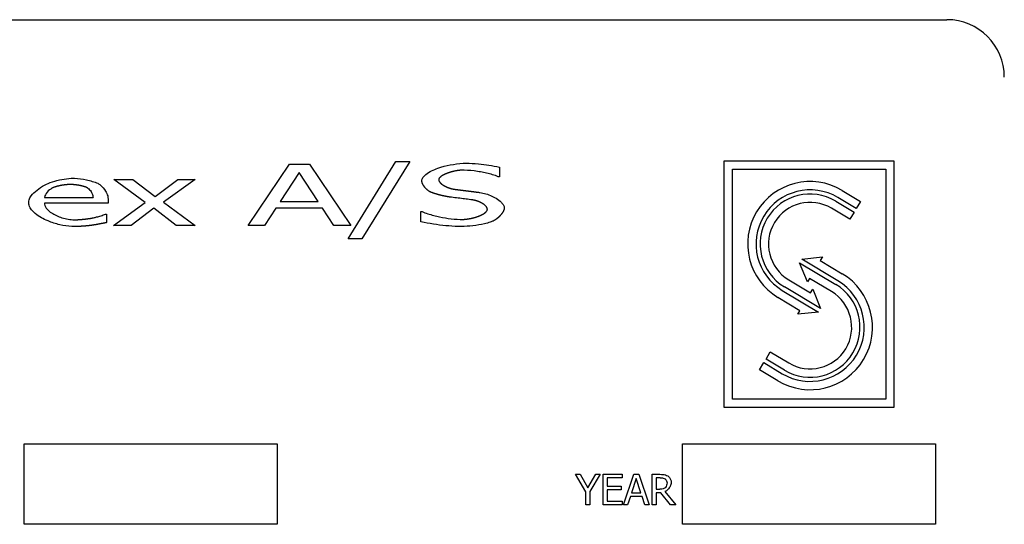
# Model space of a CAD drawing. Units: millimetres. Extents: x -2864 to -2316, y -4996 to -4596.
# Drawn here: x -2808 to -2803, y -4833 to -4831 of the extents above; entities that cross this region are included whole.
import ezdxf

# ---------------------------------------------------------------- set-up
doc = ezdxf.new("R2010")
doc.units = ezdxf.units.MM

msp = doc.modelspace()

# ---------------------------------------------------------------- linework, layer by layer
at = {"color": 7, "linetype": 'Continuous', "lineweight": 25}
for p, q in [((-2809.2663, -4830.88269), (-2803.51954, -4830.88269)), ((-2806.55794, -4831.77705), (-2806.37815, -4831.51038)), ((-2806.37815, -4831.51038), (-2806.29063, -4831.51038)), ((-2806.29063, -4831.51038), (-2806.11083, -4831.77705)), ((-2806.12315, -4831.83496), (-2805.91548, -4831.49849)), ((-2805.85389, -4831.49849), (-2806.06264, -4831.83496)), ((-2805.91548, -4831.49849), (-2805.85389, -4831.49849)), ((-2805.46448, -4831.52292), (-2805.46448, -4831.56527)), ((-2804.48801, -4831.49636), (-2803.7494, -4831.49636)), ((-2804.48801, -4832.5683), (-2804.48801, -4831.49636)), ((-2804.45203, -4832.53233), (-2804.45203, -4831.53233)), ((-2804.45203, -4831.53233), (-2803.78537, -4831.53233)), ((-2803.78537, -4831.53233), (-2803.78537, -4832.53233)), ((-2803.7494, -4831.49636), (-2803.7494, -4832.5683)), ((-2807.00462, -4831.67786), (-2807.14163, -4831.57694)), ((-2807.14163, -4831.57694), (-2807.05886, -4831.57694)), ((-2807.05886, -4831.57694), (-2806.96248, -4831.65171)), ((-2806.96248, -4831.65171), (-2806.86372, -4831.57694)), ((-2806.78744, -4831.57694), (-2806.9251, -4831.67548)), ((-2806.86372, -4831.57694), (-2806.78744, -4831.57694)), ((-2806.33623, -4831.54647), (-2806.41813, -4831.67224)), ((-2806.25368, -4831.67224), (-2806.33623, -4831.54647)), ((-2805.46448, -4831.56527), (-2805.46988, -4831.56527)), ((-2807.4433, -4831.65473), (-2807.23174, -4831.65473)), ((-2807.16627, -4831.66208), (-2807.16627, -4831.68045)), ((-2803.91328, -4831.70375), (-2803.9931, -4831.65585)), ((-2803.97448, -4831.62483), (-2803.89466, -4831.67272)), ((-2807.16627, -4831.68045), (-2807.4433, -4831.68045)), ((-2807.14314, -4831.77705), (-2807.00462, -4831.67786)), ((-2806.96702, -4831.70163), (-2807.06686, -4831.77705)), ((-2806.87021, -4831.77705), (-2806.96702, -4831.70163)), ((-2806.9251, -4831.67548), (-2806.78744, -4831.77705)), ((-2806.43779, -4831.70249), (-2806.4862, -4831.77705)), ((-2806.23401, -4831.70249), (-2806.43779, -4831.70249)), ((-2806.41813, -4831.67224), (-2806.25368, -4831.67224)), ((-2806.18561, -4831.77705), (-2806.23401, -4831.70249)), ((-2803.94121, -4831.7503), (-2804.02103, -4831.7024)), ((-2804.00241, -4831.67137), (-2803.92259, -4831.71927)), ((-2803.89466, -4831.67272), (-2803.91328, -4831.70375)), ((-2807.17772, -4831.72799), (-2807.17383, -4831.72799)), ((-2807.17383, -4831.72799), (-2807.17383, -4831.76473)), ((-2805.80635, -4831.76106), (-2805.80635, -4831.71654)), ((-2805.80635, -4831.71654), (-2805.80138, -4831.71654)), ((-2803.92259, -4831.71927), (-2803.94121, -4831.7503)), ((-2807.06686, -4831.77705), (-2807.14314, -4831.77705)), ((-2806.78744, -4831.77705), (-2806.87021, -4831.77705)), ((-2806.4862, -4831.77705), (-2806.55794, -4831.77705)), ((-2806.11083, -4831.77705), (-2806.18561, -4831.77705)), ((-2806.06264, -4831.83496), (-2806.12315, -4831.83496)), ((-2804.1505, -4831.92328), (-2804.06051, -4831.91397)), ((-2804.06051, -4831.91397), (-2804.06982, -4831.92949)), ((-2804.15981, -4831.9388), (-2804.00241, -4832.03324)), ((-2804.12568, -4832.02258), (-2804.15981, -4831.9388)), ((-2803.9931, -4832.01772), (-2804.1505, -4831.92328)), ((-2804.06982, -4831.92949), (-2803.97448, -4831.98669)), ((-2804.06843, -4832.13817), (-2804.22583, -4832.04373)), ((-2804.20721, -4832.0127), (-2804.11187, -4832.0699)), ((-2804.11637, -4832.00706), (-2804.12568, -4832.02258)), ((-2804.02103, -4832.06427), (-2804.11637, -4832.00706)), ((-2804.15841, -4832.14747), (-2804.25375, -4832.09027)), ((-2804.23513, -4832.05924), (-2804.07774, -4832.15368)), ((-2804.11187, -4832.0699), (-2804.10256, -4832.05439)), ((-2804.10256, -4832.05439), (-2804.06843, -4832.13817)), ((-2804.16772, -4832.16299), (-2804.15841, -4832.14747)), ((-2804.07774, -4832.15368), (-2804.16772, -4832.16299)), ((-2804.30565, -4832.3577), (-2804.28703, -4832.32667)), ((-2804.28703, -4832.32667), (-2804.20721, -4832.37456)), ((-2804.33357, -4832.40424), (-2804.31496, -4832.37321)), ((-2804.31496, -4832.37321), (-2804.23513, -4832.42111)), ((-2804.22583, -4832.40559), (-2804.30565, -4832.3577)), ((-2804.25375, -4832.45214), (-2804.33357, -4832.40424)), ((-2803.78537, -4832.53233), (-2804.45203, -4832.53233)), ((-2803.7494, -4832.5683), (-2804.48801, -4832.5683)), ((-2807.5311, -4832.72588), (-2806.43172, -4832.72588)), ((-2807.5311, -4833.07569), (-2807.5311, -4832.72588)), ((-2806.43172, -4832.72588), (-2806.43172, -4833.07569)), ((-2804.6689, -4832.72588), (-2803.56951, -4832.72588)), ((-2804.6689, -4833.07569), (-2804.6689, -4832.72588)), ((-2803.56951, -4832.72588), (-2803.56951, -4833.07569)), ((-2805.13419, -4832.85818), (-2805.11452, -4832.85818)), ((-2805.08913, -4832.93435), (-2805.13419, -4832.85818)), ((-2805.11452, -4832.85818), (-2805.08016, -4832.91685)), ((-2805.08016, -4832.91685), (-2805.04515, -4832.85818)), ((-2805.02635, -4832.85818), (-2805.07141, -4832.93252)), ((-2805.04515, -4832.85818), (-2805.02635, -4832.85818)), ((-2805.01404, -4832.99151), (-2805.01404, -4832.85818)), ((-2805.01404, -4832.85818), (-2804.93062, -4832.85818)), ((-2804.93062, -4832.85818), (-2804.93062, -4832.87395)), ((-2804.92554, -4832.99151), (-2804.88059, -4832.85818)), ((-2804.88059, -4832.85818), (-2804.85877, -4832.85818)), ((-2804.85877, -4832.85818), (-2804.81382, -4832.99151)), ((-2804.80118, -4832.85818), (-2804.76682, -4832.85818)), ((-2804.80118, -4832.99151), (-2804.80118, -4832.85818)), ((-2804.99631, -4832.87395), (-2804.99631, -4832.91048)), ((-2804.93062, -4832.87395), (-2804.99631, -4832.87395)), ((-2804.87011, -4832.87633), (-2804.89064, -4832.93911)), ((-2804.84947, -4832.93911), (-2804.87011, -4832.87633)), ((-2804.78346, -4832.87352), (-2804.78346, -4832.92366)), ((-2804.76585, -4832.87352), (-2804.78346, -4832.87352)), ((-2805.08913, -4832.99151), (-2805.08913, -4832.93435)), ((-2805.07141, -4832.93252), (-2805.07141, -4832.99151)), ((-2804.99631, -4832.91048), (-2804.93505, -4832.91048)), ((-2804.93505, -4832.92625), (-2804.99631, -4832.92625)), ((-2804.99631, -4832.92625), (-2804.99631, -4832.97574)), ((-2804.93505, -4832.91048), (-2804.93505, -4832.92625)), ((-2804.89064, -4832.93911), (-2804.84947, -4832.93911)), ((-2804.78346, -4832.92366), (-2804.7679, -4832.92366)), ((-2804.78346, -4832.93846), (-2804.78346, -4832.99151)), ((-2804.76314, -4832.93846), (-2804.78346, -4832.93846)), ((-2804.721, -4832.99151), (-2804.76314, -4832.93846)), ((-2804.74542, -4832.93349), (-2804.69799, -4832.99151)), ((-2804.99631, -4832.97574), (-2804.93062, -4832.97574)), ((-2804.93062, -4832.97574), (-2804.93062, -4832.99151)), ((-2804.8955, -4832.95424), (-2804.90761, -4832.99151)), ((-2804.84461, -4832.95424), (-2804.8955, -4832.95424)), ((-2804.83251, -4832.99151), (-2804.84461, -4832.95424)), ((-2805.07141, -4832.99151), (-2805.08913, -4832.99151)), ((-2804.93062, -4832.99151), (-2805.01404, -4832.99151)), ((-2804.90761, -4832.99151), (-2804.92554, -4832.99151)), ((-2804.81382, -4832.99151), (-2804.83251, -4832.99151)), ((-2804.78346, -4832.99151), (-2804.80118, -4832.99151)), ((-2804.69799, -4832.99151), (-2804.721, -4832.99151)), ((-2806.43172, -4833.07569), (-2807.5311, -4833.07569)), ((-2803.56951, -4833.07569), (-2804.6689, -4833.07569))]:
    msp.add_line(p, q, dxfattribs=at)
for centre, radius, start, end in [((-2803.51954, -4831.13255), 0.24986, 0, 90), ((-2804.11412, -4831.85755), 0.2714, 59.03624, 239.03624), ((-2804.11412, -4831.85755), 0.23521, 59.03624, 239.03624), ((-2804.11412, -4831.85755), 0.21712, 59.03624, 239.03624), ((-2804.11412, -4831.85755), 0.18093, 59.03624, 239.03624), ((-2804.11412, -4832.21941), 0.2714, 239.03624, 59.03624), ((-2804.11412, -4832.21941), 0.23521, 239.03624, 59.03624), ((-2804.11412, -4832.21941), 0.21712, 239.03624, 59.03624), ((-2804.11412, -4832.21941), 0.18093, 239.03624, 59.03624)]:
    msp.add_arc(centre, radius, start, end, dxfattribs=at)
for points, knots in [([(-2805.80246, -4831.58191), (-2805.80225, -4831.58002), (-2805.80171, -4831.57517), (-2805.79596, -4831.56558), (-2805.77478, -4831.54597), (-2805.717, -4831.51755), (-2805.66021, -4831.51034), (-2805.6231, -4831.50563)], [0, 0, 0, 0, 0.0277555, 0.0715089, 0.1603664, 0.4513966, 1, 1, 1, 1]), ([(-2805.6231, -4831.50563), (-2805.61865, -4831.50568), (-2805.59642, -4831.50595), (-2805.55879, -4831.50898), (-2805.51022, -4831.51409), (-2805.47974, -4831.51997), (-2805.46448, -4831.52292)], [0, 0, 0, 0, 0.0834669, 0.4174926, 0.7082867, 1, 1, 1, 1]), ([(-2807.51181, -4831.67807), (-2807.51135, -4831.6739), (-2807.51018, -4831.6633), (-2807.4983, -4831.64316), (-2807.46625, -4831.61319), (-2807.40737, -4831.58153), (-2807.35447, -4831.57484), (-2807.32661, -4831.57132)], [0, 0, 0, 0, 0.0550531, 0.1396503, 0.3003975, 0.6316701, 1, 1, 1, 1]), ([(-2807.32661, -4831.57132), (-2807.32217, -4831.57143), (-2807.29991, -4831.57195), (-2807.26032, -4831.57678), (-2807.22698, -4831.58804), (-2807.21056, -4831.59358)], [0, 0, 0, 0, 0.11236564, 0.56289968, 1, 1, 1, 1]), ([(-2805.61856, -4831.53631), (-2805.61967, -4831.53632), (-2805.62189, -4831.53633), (-2805.62467, -4831.53643), (-2805.62745, -4831.53654), (-2805.62966, -4831.53668), (-2805.63188, -4831.53684), (-2805.6341, -4831.53701), (-2805.63631, -4831.53723), (-2805.63907, -4831.53752), (-2805.64128, -4831.53777), (-2805.64403, -4831.53814), (-2805.64623, -4831.53844), (-2805.64898, -4831.53887), (-2805.65117, -4831.53924), (-2805.65336, -4831.53961), (-2805.65555, -4831.54002), (-2805.65773, -4831.54044), (-2805.66045, -4831.54101), (-2805.66262, -4831.54148), (-2805.66533, -4831.54209), (-2805.66749, -4831.54262), (-2805.66964, -4831.54315), (-2805.67179, -4831.54372), (-2805.67394, -4831.5443), (-2805.67661, -4831.54505), (-2805.67874, -4831.54568), (-2805.68087, -4831.54633), (-2805.68299, -4831.54701), (-2805.6851, -4831.5477), (-2805.6872, -4831.54843), (-2805.6893, -4831.54916), (-2805.69138, -4831.54993), (-2805.69346, -4831.55072), (-2805.69501, -4831.55134), (-2805.69706, -4831.55217), (-2805.69911, -4831.55304), (-2805.70114, -4831.55394), (-2805.70266, -4831.55464), (-2805.70416, -4831.55535), (-2805.70566, -4831.55608), (-2805.70764, -4831.55709), (-2805.7096, -4831.55813), (-2805.71154, -4831.55923), (-2805.71297, -4831.56008), (-2805.71439, -4831.56095), (-2805.71579, -4831.56186), (-2805.71694, -4831.56264), (-2805.71807, -4831.56345), (-2805.71919, -4831.56427), (-2805.72049, -4831.56531), (-2805.72155, -4831.56621), (-2805.72258, -4831.56714), (-2805.72338, -4831.56792), (-2805.72434, -4831.56892), (-2805.72507, -4831.56976), (-2805.72593, -4831.57085), (-2805.72673, -4831.57199), (-2805.72743, -4831.5732), (-2805.7279, -4831.57421), (-2805.7282, -4831.57498), (-2805.72845, -4831.57578), (-2805.7287, -4831.57686), (-2805.72874, -4831.57769), (-2805.72877, -4831.57824)], [0, 0, 0, 0, 0.0270346, 0.0540644, 0.0675773, 0.09461, 0.1081289, 0.121639, 0.1486793, 0.1621898, 0.1892146, 0.202735, 0.2297583, 0.243272, 0.2702974, 0.2838211, 0.2973357, 0.3243558, 0.3378787, 0.3648991, 0.3784137, 0.4054534, 0.4189571, 0.4324771, 0.4594973, 0.4730227, 0.5000546, 0.5135537, 0.527076, 0.5541077, 0.5676242, 0.5811315, 0.608171, 0.6216795, 0.6351897, 0.6487029, 0.675744, 0.6892455, 0.7027692, 0.716288, 0.7298047, 0.7433065, 0.7703348, 0.7838549, 0.7973602, 0.8108886, 0.8244016, 0.8379095, 0.8446778, 0.8581847, 0.8717033, 0.8852107, 0.8919741, 0.9055086, 0.9122539, 0.9257724, 0.9325406, 0.9460646, 0.9596006, 0.9663473, 0.9731206, 0.9798673, 0.9866367, 1, 1, 1, 1]), ([(-2805.46988, -4831.56527), (-2805.47403, -4831.56363), (-2805.49475, -4831.55542), (-2805.52536, -4831.54876), (-2805.57069, -4831.53976), (-2805.59907, -4831.53772), (-2805.61856, -4831.53631)], [0, 0, 0, 0, 0.0878785, 0.4395813, 0.6150409, 1, 1, 1, 1]), ([(-2807.41046, -4831.61476), (-2807.41419, -4831.61722), (-2807.42543, -4831.62462), (-2807.43767, -4831.63835), (-2807.44196, -4831.65082), (-2807.4433, -4831.65473)], [0, 0, 0, 0, 0.2541744, 0.7655956, 1, 1, 1, 1]), ([(-2807.3305, -4831.59898), (-2807.33106, -4831.59898), (-2807.33217, -4831.59899), (-2807.33383, -4831.59902), (-2807.33522, -4831.59905), (-2807.33661, -4831.59911), (-2807.33772, -4831.59915), (-2807.33911, -4831.59923), (-2807.34049, -4831.59931), (-2807.34188, -4831.5994), (-2807.34326, -4831.5995), (-2807.34465, -4831.59961), (-2807.34603, -4831.59973), (-2807.34742, -4831.59985), (-2807.3488, -4831.59999), (-2807.35018, -4831.60014), (-2807.35156, -4831.60029), (-2807.35294, -4831.60045), (-2807.35459, -4831.60065), (-2807.35597, -4831.60083), (-2807.35735, -4831.60102), (-2807.35872, -4831.6012), (-2807.36037, -4831.60144), (-2807.36175, -4831.60165), (-2807.36312, -4831.60186), (-2807.36449, -4831.60209), (-2807.36586, -4831.60232), (-2807.36723, -4831.60255), (-2807.3686, -4831.60279), (-2807.37024, -4831.60309), (-2807.3716, -4831.60334), (-2807.37296, -4831.60361), (-2807.37433, -4831.60388), (-2807.37569, -4831.60416), (-2807.37705, -4831.60444), (-2807.37841, -4831.60473), (-2807.37976, -4831.60502), (-2807.38112, -4831.60534), (-2807.3822, -4831.60558), (-2807.38355, -4831.6059), (-2807.3849, -4831.60623), (-2807.38625, -4831.60656), (-2807.3876, -4831.6069), (-2807.38867, -4831.60718), (-2807.39001, -4831.60754), (-2807.39109, -4831.60783), (-2807.39242, -4831.60821), (-2807.39349, -4831.60851), (-2807.39536, -4831.60906), (-2807.39885, -4831.61014), (-2807.40232, -4831.61134), (-2807.40498, -4831.61235), (-2807.40577, -4831.61267), (-2807.40656, -4831.61299), (-2807.40761, -4831.61343), (-2807.40865, -4831.61389), (-2807.40969, -4831.61438), (-2807.4102, -4831.61463), (-2807.41046, -4831.61476)], [0, 0, 0, 0, 0.0203071, 0.0406662, 0.06098, 0.0711651, 0.0914907, 0.101634, 0.1219741, 0.1422779, 0.1524332, 0.172803, 0.1931364, 0.2032591, 0.2236148, 0.2439369, 0.2540791, 0.2744225, 0.2947349, 0.3150656, 0.3252373, 0.3455871, 0.3659093, 0.3862048, 0.3964042, 0.4167298, 0.4370233, 0.447198, 0.4675243, 0.4878678, 0.5081901, 0.5183604, 0.5386627, 0.5589937, 0.5691927, 0.5895058, 0.6098496, 0.6199955, 0.6403345, 0.6504914, 0.6708276, 0.6911512, 0.7013073, 0.7216437, 0.7318242, 0.752117, 0.7622892, 0.7826003, 0.7927993, 0.8334237, 0.9164976, 0.9269294, 0.9373692, 0.9477821, 0.9581872, 0.9790813, 0.989531, 1, 1, 1, 1]), ([(-2807.25465, -4831.61454), (-2807.25512, -4831.61425), (-2807.25607, -4831.61367), (-2807.25731, -4831.61304), (-2807.25831, -4831.61255), (-2807.25907, -4831.6122), (-2807.25983, -4831.61186), (-2807.26059, -4831.61154), (-2807.26136, -4831.61121), (-2807.26239, -4831.6108), (-2807.26421, -4831.6101), (-2807.26631, -4831.60937), (-2807.26816, -4831.60877), (-2807.26948, -4831.60834), (-2807.27054, -4831.60802), (-2807.27161, -4831.6077), (-2807.27267, -4831.60739), (-2807.27374, -4831.60709), (-2807.27508, -4831.60672), (-2807.27615, -4831.60643), (-2807.2775, -4831.60609), (-2807.27858, -4831.60581), (-2807.27993, -4831.60548), (-2807.28128, -4831.60516), (-2807.28263, -4831.60484), (-2807.28398, -4831.60454), (-2807.28507, -4831.6043), (-2807.28643, -4831.60401), (-2807.28779, -4831.60372), (-2807.28915, -4831.60345), (-2807.29051, -4831.60318), (-2807.29188, -4831.60292), (-2807.29324, -4831.60267), (-2807.29461, -4831.60243), (-2807.29598, -4831.60219), (-2807.29735, -4831.60197), (-2807.29872, -4831.60174), (-2807.30009, -4831.60152), (-2807.30146, -4831.60132), (-2807.30284, -4831.60112), (-2807.30422, -4831.60093), (-2807.30559, -4831.60075), (-2807.30697, -4831.60057), (-2807.30835, -4831.6004), (-2807.30973, -4831.60025), (-2807.31111, -4831.60009), (-2807.31249, -4831.59995), (-2807.31387, -4831.59982), (-2807.31526, -4831.59969), (-2807.31664, -4831.59958), (-2807.31802, -4831.59946), (-2807.31941, -4831.59938), (-2807.3208, -4831.59928), (-2807.32218, -4831.59921), (-2807.32357, -4831.59914), (-2807.32468, -4831.5991), (-2807.32607, -4831.59905), (-2807.32741, -4831.59901), (-2807.32898, -4831.59899), (-2807.32999, -4831.59899), (-2807.3305, -4831.59898)], [0, 0, 0, 0, 0.0214104, 0.042726, 0.0534282, 0.064089, 0.0748003, 0.0854299, 0.0961335, 0.1068265, 0.1281484, 0.170901, 0.1922182, 0.2029096, 0.2242649, 0.2349448, 0.245596, 0.2669822, 0.2776412, 0.298995, 0.3096642, 0.3310394, 0.3417332, 0.3630473, 0.3844254, 0.3951222, 0.4164442, 0.4271192, 0.4484979, 0.4698359, 0.4805298, 0.5018789, 0.5232593, 0.5339154, 0.5552599, 0.5766206, 0.587301, 0.6086375, 0.6300012, 0.6407008, 0.6620354, 0.6833998, 0.6940723, 0.715411, 0.7367822, 0.7474874, 0.768831, 0.7901595, 0.8008444, 0.8222008, 0.8435489, 0.8542138, 0.8755909, 0.8969558, 0.907609, 0.9289594, 0.9396572, 0.9609974, 0.9804998, 1, 1, 1, 1]), ([(-2807.25465, -4831.61454), (-2807.25197, -4831.61673), (-2807.24396, -4831.62329), (-2807.23542, -4831.63728), (-2807.23287, -4831.64939), (-2807.23174, -4831.65473)], [0, 0, 0, 0, 0.2184674, 0.6549039, 1, 1, 1, 1]), ([(-2807.21056, -4831.59358), (-2807.20679, -4831.59602), (-2807.19337, -4831.6047), (-2807.17875, -4831.62395), (-2807.16801, -4831.64542), (-2807.16673, -4831.6576), (-2807.16627, -4831.66208)], [0, 0, 0, 0, 0.1591666, 0.566861, 0.8405456, 1, 1, 1, 1]), ([(-2805.76767, -4831.6301), (-2805.76816, -4831.62983), (-2805.76889, -4831.62944), (-2805.76984, -4831.62887), (-2805.77055, -4831.62843), (-2805.77125, -4831.62798), (-2805.77195, -4831.62752), (-2805.77264, -4831.62705), (-2805.77355, -4831.62642), (-2805.77445, -4831.62576), (-2805.77533, -4831.62508), (-2805.77598, -4831.62457), (-2805.77663, -4831.62405), (-2805.77749, -4831.62334), (-2805.77834, -4831.62262), (-2805.77917, -4831.62188), (-2805.78041, -4831.62077), (-2805.78222, -4831.61905), (-2805.78417, -4831.61706), (-2805.78548, -4831.61563), (-2805.78641, -4831.61459), (-2805.78714, -4831.61376), (-2805.78786, -4831.61291), (-2805.78839, -4831.61226), (-2805.78909, -4831.61141), (-2805.78978, -4831.61053), (-2805.79046, -4831.60965), (-2805.79112, -4831.60876), (-2805.79195, -4831.60765), (-2805.79274, -4831.60651), (-2805.79337, -4831.60559), (-2805.79398, -4831.60466), (-2805.79458, -4831.60373), (-2805.79517, -4831.60278), (-2805.7956, -4831.60207), (-2805.79602, -4831.60135), (-2805.79658, -4831.60039), (-2805.79711, -4831.59941), (-2805.79762, -4831.59843), (-2805.798, -4831.59769), (-2805.79837, -4831.59694), (-2805.79873, -4831.59618), (-2805.79908, -4831.59543), (-2805.79952, -4831.59441), (-2805.79994, -4831.59338), (-2805.80034, -4831.59234), (-2805.80062, -4831.59156), (-2805.80088, -4831.59077), (-2805.80113, -4831.58997), (-2805.80137, -4831.58917), (-2805.80158, -4831.58837), (-2805.80178, -4831.58756), (-2805.80201, -4831.58647), (-2805.80224, -4831.58512), (-2805.80242, -4831.58351), (-2805.80245, -4831.58244), (-2805.80246, -4831.58191)], [0, 0, 0, 0, 0.0270852, 0.0406347, 0.0541739, 0.067734, 0.0812559, 0.0948413, 0.1083574, 0.135454, 0.1489761, 0.1625403, 0.1760689, 0.1896036, 0.2166985, 0.2302389, 0.243774, 0.2979467, 0.3521497, 0.3792502, 0.3927853, 0.4198566, 0.4333746, 0.4469503, 0.4604646, 0.4875623, 0.5010981, 0.5146585, 0.54171, 0.568832, 0.5823544, 0.5959119, 0.622995, 0.6365237, 0.6500952, 0.6636397, 0.6771915, 0.7042425, 0.7177883, 0.7313323, 0.744862, 0.7584377, 0.7719317, 0.7855235, 0.8126, 0.8261398, 0.8396508, 0.8532097, 0.8667499, 0.8803297, 0.8938315, 0.9073867, 0.9209257, 0.9480438, 0.9739577, 1, 1, 1, 1]), ([(-2805.72877, -4831.57824), (-2805.72875, -4831.57879), (-2805.72872, -4831.57963), (-2805.72853, -4831.58073), (-2805.72834, -4831.58154), (-2805.72811, -4831.58234), (-2805.72774, -4831.58339), (-2805.7273, -4831.58441), (-2805.7268, -4831.5854), (-2805.72639, -4831.58613), (-2805.72596, -4831.58685), (-2805.72505, -4831.58825), (-2805.72387, -4831.5898), (-2805.7224, -4831.59147), (-2805.72144, -4831.59247), (-2805.72045, -4831.59345), (-2805.71965, -4831.59421), (-2805.71882, -4831.59496), (-2805.71798, -4831.59568), (-2805.71713, -4831.5964), (-2805.71604, -4831.59726), (-2805.71494, -4831.59811), (-2805.71382, -4831.59893), (-2805.71269, -4831.59973), (-2805.71177, -4831.60036), (-2805.71061, -4831.60113), (-2805.70944, -4831.60188), (-2805.70826, -4831.60261), (-2805.70707, -4831.60332), (-2805.70587, -4831.60403), (-2805.70441, -4831.60484), (-2805.70295, -4831.60564), (-2805.70172, -4831.60628), (-2805.70048, -4831.60691), (-2805.69924, -4831.60752), (-2805.69773, -4831.60824), (-2805.69622, -4831.60894), (-2805.6947, -4831.60961), (-2805.69342, -4831.61017), (-2805.69214, -4831.6107), (-2805.69085, -4831.61123), (-2805.6893, -4831.61184), (-2805.68775, -4831.61243), (-2805.68618, -4831.613), (-2805.68461, -4831.61356), (-2805.68303, -4831.61409), (-2805.68144, -4831.61461), (-2805.67986, -4831.61511), (-2805.67826, -4831.61559), (-2805.67666, -4831.61605), (-2805.67505, -4831.61649), (-2805.67343, -4831.61691), (-2805.67182, -4831.61731), (-2805.6702, -4831.61769), (-2805.66884, -4831.61799), (-2805.66748, -4831.61828), (-2805.66612, -4831.61855), (-2805.66448, -4831.61886), (-2805.66284, -4831.61915), (-2805.661, -4831.61944), (-2805.65971, -4831.61962), (-2805.65897, -4831.61973)], [0, 0, 0, 0, 0.0194973, 0.0292399, 0.0390041, 0.0487228, 0.0584572, 0.0779552, 0.0876824, 0.0974494, 0.107167, 0.1169022, 0.1559324, 0.1753912, 0.1948627, 0.2046127, 0.2240876, 0.2338361, 0.2435448, 0.2630239, 0.2727685, 0.2922319, 0.3117132, 0.3214385, 0.3409087, 0.350656, 0.3701207, 0.3896134, 0.399335, 0.418831, 0.4382863, 0.4577718, 0.4772495, 0.4869665, 0.5064416, 0.5259195, 0.5454037, 0.5648575, 0.584322, 0.5940607, 0.6135491, 0.6330155, 0.6524847, 0.6719598, 0.6914375, 0.710912, 0.7303722, 0.7498641, 0.7693187, 0.7888101, 0.8082835, 0.8277299, 0.8472208, 0.8666797, 0.8861547, 0.8959018, 0.9153679, 0.934835, 0.9543208, 0.9737837, 1, 1, 1, 1]), ([(-2805.65897, -4831.61973), (-2805.65842, -4831.6198), (-2805.65732, -4831.61994), (-2805.65594, -4831.62013), (-2805.65456, -4831.62031), (-2805.65346, -4831.62045), (-2805.65209, -4831.62063), (-2805.65071, -4831.6208), (-2805.64905, -4831.62101), (-2805.6474, -4831.62122), (-2805.64575, -4831.62143), (-2805.64409, -4831.62165), (-2805.64244, -4831.62185), (-2805.64079, -4831.62206), (-2805.63913, -4831.62227), (-2805.63748, -4831.62248), (-2805.63583, -4831.62268), (-2805.63417, -4831.62289), (-2805.63252, -4831.6231), (-2805.63086, -4831.6233), (-2805.62921, -4831.62351), (-2805.62701, -4831.62378), (-2805.6248, -4831.62406), (-2805.6226, -4831.62434), (-2805.62094, -4831.62454), (-2805.61929, -4831.62475), (-2805.61708, -4831.62502), (-2805.61488, -4831.6253), (-2805.61267, -4831.62557), (-2805.61102, -4831.62578), (-2805.60881, -4831.62605), (-2805.60661, -4831.62633), (-2805.6044, -4831.6266), (-2805.60275, -4831.62681), (-2805.60054, -4831.62709), (-2805.59834, -4831.62737), (-2805.59613, -4831.62764), (-2805.59448, -4831.62785), (-2805.59283, -4831.62806), (-2805.59062, -4831.62834), (-2805.58842, -4831.62862), (-2805.58621, -4831.6289), (-2805.58456, -4831.62911), (-2805.58291, -4831.62932), (-2805.58125, -4831.62953), (-2805.57905, -4831.62981), (-2805.57684, -4831.63009), (-2805.57464, -4831.63038), (-2805.57299, -4831.63059), (-2805.57134, -4831.6308), (-2805.56968, -4831.63102), (-2805.56803, -4831.63124), (-2805.56638, -4831.63146), (-2805.56473, -4831.63167), (-2805.56307, -4831.6319), (-2805.56142, -4831.63211), (-2805.55812, -4831.63257), (-2805.55418, -4831.6331), (-2805.55081, -4831.6336), (-2805.54962, -4831.63377)], [0, 0, 0, 0, 0.0151245, 0.0302489, 0.0377909, 0.0529107, 0.0604706, 0.0755858, 0.090701, 0.105834, 0.1209492, 0.1360644, 0.1511751, 0.1663081, 0.1814188, 0.1965295, 0.211658, 0.2267687, 0.2418794, 0.2570079, 0.2721186, 0.2872472, 0.3174685, 0.332597, 0.3477077, 0.3628363, 0.3779469, 0.4081862, 0.4232924, 0.438421, 0.4535316, 0.4837709, 0.4988815, 0.5140101, 0.5291253, 0.5593645, 0.5744752, 0.5895903, 0.604701, 0.6198341, 0.6500599, 0.6651751, 0.6803082, 0.6954233, 0.7105385, 0.7256537, 0.7558886, 0.7710084, 0.7861236, 0.8012434, 0.81635, 0.8314698, 0.8465942, 0.8617008, 0.8768301, 0.8919367, 0.9070707, 0.9675276, 1, 1, 1, 1]), ([(-2805.67972, -4831.65366), (-2805.68027, -4831.65358), (-2805.68137, -4831.65343), (-2805.68302, -4831.65319), (-2805.68467, -4831.65294), (-2805.68604, -4831.65273), (-2805.68741, -4831.6525), (-2805.68878, -4831.65228), (-2805.69042, -4831.652), (-2805.69179, -4831.65176), (-2805.69316, -4831.65151), (-2805.69452, -4831.65126), (-2805.69616, -4831.65096), (-2805.6978, -4831.65064), (-2805.69943, -4831.65032), (-2805.7008, -4831.65005), (-2805.70216, -4831.64977), (-2805.70352, -4831.6495), (-2805.70515, -4831.64916), (-2805.70678, -4831.64881), (-2805.70841, -4831.64845), (-2805.71004, -4831.6481), (-2805.71166, -4831.64773), (-2805.71329, -4831.64736), (-2805.71491, -4831.64698), (-2805.71653, -4831.6466), (-2805.71815, -4831.64622), (-2805.71977, -4831.64582), (-2805.72112, -4831.64549), (-2805.72247, -4831.64515), (-2805.72382, -4831.64482), (-2805.72543, -4831.6444), (-2805.72705, -4831.64399), (-2805.72866, -4831.64356), (-2805.73027, -4831.64313), (-2805.73188, -4831.64269), (-2805.73348, -4831.64225), (-2805.73509, -4831.6418), (-2805.73642, -4831.64142), (-2805.73776, -4831.64104), (-2805.73909, -4831.64065), (-2805.74069, -4831.64018), (-2805.74229, -4831.63969), (-2805.74361, -4831.63929), (-2805.74494, -4831.63887), (-2805.74626, -4831.63846), (-2805.74758, -4831.63803), (-2805.74891, -4831.6376), (-2805.75022, -4831.63715), (-2805.75154, -4831.63671), (-2805.75285, -4831.63625), (-2805.7539, -4831.63588), (-2805.7552, -4831.63541), (-2805.75625, -4831.63503), (-2805.75755, -4831.63454), (-2805.75858, -4831.63414), (-2805.76039, -4831.63342), (-2805.76219, -4831.63268), (-2805.76422, -4831.63178), (-2805.76548, -4831.6312), (-2805.76663, -4831.63064), (-2805.76727, -4831.63031), (-2805.76767, -4831.6301)], [0, 0, 0, 0, 0.0182516, 0.0365155, 0.0547489, 0.0730022, 0.0821284, 0.1003808, 0.118612, 0.136872, 0.1459989, 0.1642467, 0.1824812, 0.2007318, 0.2189693, 0.2372236, 0.2463487, 0.2645989, 0.2828455, 0.3010888, 0.3193413, 0.3375818, 0.3558412, 0.3740889, 0.392335, 0.410591, 0.4288146, 0.4470798, 0.465313, 0.47444, 0.4926942, 0.5109486, 0.5291928, 0.5474379, 0.5656732, 0.5839311, 0.6021794, 0.6204091, 0.6386624, 0.6477846, 0.6660533, 0.6842925, 0.7025358, 0.7207835, 0.729906, 0.748151, 0.7663942, 0.7755225, 0.7937787, 0.8120215, 0.8211436, 0.839396, 0.8485266, 0.8667711, 0.8758856, 0.8941408, 0.9032618, 0.9397559, 0.9580058, 0.9762432, 0.9853685, 1, 1, 1, 1]), ([(-2805.58334, -4831.66576), (-2805.58774, -4831.66516), (-2805.60095, -4831.66335), (-2805.62363, -4831.66054), (-2805.65136, -4831.65716), (-2805.67027, -4831.65483), (-2805.67972, -4831.65366)], [0, 0, 0, 0, 0.1372537, 0.4117886, 0.7059098, 1, 1, 1, 1]), ([(-2805.54962, -4831.63377), (-2805.54524, -4831.63455), (-2805.52319, -4831.63845), (-2805.49257, -4831.65011), (-2805.46495, -4831.6681), (-2805.45127, -4831.68195), (-2805.44466, -4831.69212), (-2805.44395, -4831.69897), (-2805.44374, -4831.70098)], [0, 0, 0, 0, 0.1012434, 0.5097705, 0.7353106, 0.8442296, 0.9542497, 1, 1, 1, 1]), ([(-2807.31062, -4831.78158), (-2807.31507, -4831.78151), (-2807.33736, -4831.78115), (-2807.36841, -4831.77639), (-2807.40283, -4831.76698), (-2807.43943, -4831.7535), (-2807.4734, -4831.73532), (-2807.49953, -4831.71002), (-2807.51024, -4831.69339), (-2807.51141, -4831.68191), (-2807.51181, -4831.67807)], [0, 0, 0, 0, 0.0553348, 0.2775525, 0.3882971, 0.499041, 0.7635378, 0.8574722, 0.9523423, 1, 1, 1, 1]), ([(-2807.4433, -4831.68045), (-2807.44296, -4831.68357), (-2807.44211, -4831.69121), (-2807.43371, -4831.70507), (-2807.41192, -4831.72484), (-2807.37254, -4831.74363), (-2807.33522, -4831.75177), (-2807.31408, -4831.75215), (-2807.31127, -4831.7522)], [0, 0, 0, 0, 0.058203, 0.142709, 0.2949522, 0.6043047, 0.9473728, 1, 1, 1, 1]), ([(-2805.51743, -4831.7066), (-2805.51745, -4831.70604), (-2805.51749, -4831.70493), (-2805.51777, -4831.70356), (-2805.51807, -4831.70249), (-2805.51834, -4831.7017), (-2805.51864, -4831.70092), (-2805.51898, -4831.70016), (-2805.51935, -4831.69941), (-2805.51974, -4831.69868), (-2805.5203, -4831.69772), (-2805.52091, -4831.69678), (-2805.52155, -4831.69588), (-2805.52205, -4831.69521), (-2805.52309, -4831.69391), (-2805.52549, -4831.6912), (-2805.5284, -4831.68859), (-2805.5308, -4831.68669), (-2805.53191, -4831.68585), (-2805.5328, -4831.68519), (-2805.53393, -4831.68439), (-2805.53485, -4831.68376), (-2805.53601, -4831.68299), (-2805.53718, -4831.68224), (-2805.53836, -4831.68151), (-2805.53955, -4831.6808), (-2805.54075, -4831.6801), (-2805.54197, -4831.67943), (-2805.54319, -4831.67876), (-2805.54442, -4831.67812), (-2805.54566, -4831.67749), (-2805.5469, -4831.67687), (-2805.54815, -4831.67627), (-2805.54967, -4831.67558), (-2805.55119, -4831.6749), (-2805.55247, -4831.67436), (-2805.55375, -4831.67382), (-2805.55504, -4831.67331), (-2805.55659, -4831.6727), (-2805.55816, -4831.67212), (-2805.55973, -4831.67156), (-2805.5613, -4831.67102), (-2805.56289, -4831.6705), (-2805.56421, -4831.67008), (-2805.56554, -4831.66969), (-2805.56688, -4831.66929), (-2805.56848, -4831.66884), (-2805.57009, -4831.66842), (-2805.57171, -4831.66801), (-2805.57333, -4831.66763), (-2805.57496, -4831.66727), (-2805.57659, -4831.66693), (-2805.57822, -4831.6666), (-2805.57989, -4831.6663), (-2805.5816, -4831.66602), (-2805.58276, -4831.66584), (-2805.58334, -4831.66576)], [0, 0, 0, 0, 0.0203806, 0.0407927, 0.0509792, 0.0611162, 0.0713276, 0.0815084, 0.0916665, 0.1018613, 0.1120291, 0.1323833, 0.1425781, 0.15277, 0.1629268, 0.2036867, 0.2852745, 0.3056561, 0.3158386, 0.3361847, 0.3463514, 0.3667054, 0.3768749, 0.3972436, 0.4176162, 0.427804, 0.4481361, 0.4684932, 0.4786782, 0.4990196, 0.5194006, 0.5295801, 0.5499203, 0.5702686, 0.5906277, 0.6110012, 0.6211819, 0.6415227, 0.6618826, 0.6822297, 0.7025849, 0.7229517, 0.7433103, 0.7636638, 0.7738443, 0.7942009, 0.8145608, 0.8349145, 0.8552783, 0.8756316, 0.8959906, 0.9163459, 0.9367004, 0.9570724, 0.9785193, 1, 1, 1, 1]), ([(-2805.44374, -4831.70098), (-2805.44375, -4831.70154), (-2805.44378, -4831.70237), (-2805.44392, -4831.70348), (-2805.44406, -4831.7043), (-2805.44422, -4831.70512), (-2805.44442, -4831.70593), (-2805.44471, -4831.707), (-2805.44505, -4831.70806), (-2805.44542, -4831.70911), (-2805.44571, -4831.70988), (-2805.44634, -4831.71143), (-2805.44715, -4831.7132), (-2805.44817, -4831.71518), (-2805.44883, -4831.71639), (-2805.44952, -4831.7176), (-2805.45009, -4831.71856), (-2805.45083, -4831.71974), (-2805.45142, -4831.72068), (-2805.45219, -4831.72183), (-2805.45281, -4831.72275), (-2805.45361, -4831.72389), (-2805.45426, -4831.72479), (-2805.45509, -4831.72591), (-2805.45576, -4831.72679), (-2805.45661, -4831.72789), (-2805.4573, -4831.72876), (-2805.45817, -4831.72984), (-2805.45907, -4831.7309), (-2805.45997, -4831.73196), (-2805.46088, -4831.73301), (-2805.46181, -4831.73404), (-2805.46275, -4831.73507), (-2805.4637, -4831.73608), (-2805.46447, -4831.73688), (-2805.46544, -4831.73787), (-2805.46642, -4831.73886), (-2805.46741, -4831.73983), (-2805.46841, -4831.74079), (-2805.46942, -4831.74174), (-2805.47045, -4831.74267), (-2805.47149, -4831.7436), (-2805.47254, -4831.74451), (-2805.47359, -4831.74541), (-2805.47466, -4831.7463), (-2805.47552, -4831.747), (-2805.47661, -4831.74786), (-2805.47771, -4831.74871), (-2805.47882, -4831.74955), (-2805.47995, -4831.75036), (-2805.48085, -4831.75101), (-2805.482, -4831.75179), (-2805.48315, -4831.75256), (-2805.48432, -4831.75331), (-2805.48551, -4831.75404), (-2805.48646, -4831.75461), (-2805.48766, -4831.7553), (-2805.48864, -4831.75584), (-2805.48962, -4831.75636), (-2805.4907, -4831.75691), (-2805.49155, -4831.75732), (-2805.49214, -4831.7576)], [0, 0, 0, 0, 0.0217089, 0.0325282, 0.0433555, 0.0542067, 0.0650354, 0.0758342, 0.0974876, 0.1083271, 0.1191495, 0.1299513, 0.1732825, 0.1949235, 0.2165784, 0.2273977, 0.2490713, 0.2598849, 0.2815484, 0.2923708, 0.3139878, 0.3248273, 0.3464994, 0.3573074, 0.3789339, 0.3897848, 0.4114199, 0.4222457, 0.4438852, 0.4655563, 0.4763839, 0.4980427, 0.5196869, 0.5305137, 0.5521614, 0.5629834, 0.5846259, 0.6062698, 0.6170937, 0.6387473, 0.6603774, 0.6712154, 0.6928706, 0.7145278, 0.7253592, 0.7469907, 0.7578124, 0.7794825, 0.8011294, 0.8119387, 0.8335928, 0.8444013, 0.8660387, 0.8877222, 0.8985441, 0.9201866, 0.9310059, 0.9526529, 0.9634813, 0.9743072, 1, 1, 1, 1]), ([(-2807.31127, -4831.7522), (-2807.31071, -4831.75219), (-2807.30988, -4831.75219), (-2807.30849, -4831.75217), (-2807.30738, -4831.75215), (-2807.30599, -4831.75212), (-2807.30488, -4831.75208), (-2807.30349, -4831.75204), (-2807.30238, -4831.75199), (-2807.30099, -4831.75193), (-2807.29988, -4831.75188), (-2807.2985, -4831.7518), (-2807.29739, -4831.75174), (-2807.296, -4831.75166), (-2807.29462, -4831.75157), (-2807.29323, -4831.75148), (-2807.29184, -4831.75139), (-2807.29046, -4831.75129), (-2807.28907, -4831.75118), (-2807.28769, -4831.75107), (-2807.28631, -4831.75097), (-2807.28464, -4831.75082), (-2807.28326, -4831.75071), (-2807.28188, -4831.75058), (-2807.28049, -4831.75046), (-2807.27883, -4831.7503), (-2807.27745, -4831.75017), (-2807.27607, -4831.75003), (-2807.27469, -4831.74989), (-2807.27303, -4831.74973), (-2807.27165, -4831.74958), (-2807.27027, -4831.74943), (-2807.26888, -4831.74929), (-2807.26723, -4831.7491), (-2807.26585, -4831.74894), (-2807.26447, -4831.74878), (-2807.26309, -4831.74861), (-2807.26144, -4831.74842), (-2807.26006, -4831.74825), (-2807.25868, -4831.74808), (-2807.2573, -4831.7479), (-2807.25592, -4831.74772), (-2807.25455, -4831.74754), (-2807.25317, -4831.74735), (-2807.25179, -4831.74716), (-2807.25042, -4831.74697), (-2807.24932, -4831.74682), (-2807.24794, -4831.74662), (-2807.24684, -4831.74646), (-2807.24547, -4831.74624), (-2807.24437, -4831.74608), (-2807.243, -4831.74586), (-2807.2419, -4831.74569), (-2807.24053, -4831.74546), (-2807.23944, -4831.74528), (-2807.23834, -4831.74509), (-2807.23725, -4831.7449), (-2807.23588, -4831.74465), (-2807.23451, -4831.7444), (-2807.23342, -4831.74419), (-2807.23261, -4831.74403), (-2807.23179, -4831.74386), (-2807.23071, -4831.74364), (-2807.2299, -4831.74346), (-2807.22937, -4831.74334)], [0, 0, 0, 0, 0.0202345, 0.0303045, 0.0505425, 0.0606143, 0.0808583, 0.0909329, 0.1111356, 0.1212621, 0.1414712, 0.1515541, 0.1717733, 0.1818588, 0.2020838, 0.2222668, 0.2324064, 0.2525962, 0.272793, 0.2828914, 0.303092, 0.3233004, 0.3435129, 0.3536234, 0.3738401, 0.3940175, 0.4142474, 0.4243671, 0.4445585, 0.4647499, 0.4849512, 0.4950809, 0.5152873, 0.5355043, 0.5556734, 0.5658085, 0.5859943, 0.606228, 0.6264196, 0.6365184, 0.656722, 0.6769317, 0.6870429, 0.7072652, 0.7274463, 0.7375641, 0.7577585, 0.767883, 0.7880912, 0.7981823, 0.8184048, 0.8285033, 0.8487004, 0.8588066, 0.879027, 0.8891018, 0.8992241, 0.9194381, 0.9396306, 0.9497404, 0.9598502, 0.9699316, 0.9800228, 1, 1, 1, 1]), ([(-2807.22937, -4831.74334), (-2807.22505, -4831.74227), (-2807.21418, -4831.73956), (-2807.19687, -4831.7347), (-2807.18411, -4831.73023), (-2807.17772, -4831.72799)], [0, 0, 0, 0, 0.2474114, 0.6233569, 1, 1, 1, 1]), ([(-2805.80138, -4831.71654), (-2805.79728, -4831.71827), (-2805.77675, -4831.72694), (-2805.73845, -4831.73647), (-2805.68755, -4831.74729), (-2805.65341, -4831.74984), (-2805.63628, -4831.75111)], [0, 0, 0, 0, 0.0788111, 0.3945681, 0.6960549, 1, 1, 1, 1]), ([(-2805.63628, -4831.75111), (-2805.63517, -4831.75111), (-2805.63295, -4831.7511), (-2805.62961, -4831.75102), (-2805.62628, -4831.75089), (-2805.62351, -4831.75075), (-2805.62074, -4831.75057), (-2805.61797, -4831.75036), (-2805.6152, -4831.75012), (-2805.61244, -4831.74984), (-2805.60967, -4831.74954), (-2805.60692, -4831.7492), (-2805.60416, -4831.74883), (-2805.60196, -4831.74851), (-2805.59922, -4831.74809), (-2805.59648, -4831.74764), (-2805.59374, -4831.74715), (-2805.59102, -4831.74662), (-2805.58883, -4831.74619), (-2805.58612, -4831.74562), (-2805.58395, -4831.74514), (-2805.58124, -4831.74451), (-2805.57854, -4831.74385), (-2805.57586, -4831.74315), (-2805.57317, -4831.74243), (-2805.57104, -4831.74182), (-2805.5689, -4831.74119), (-2805.56678, -4831.74055), (-2805.56466, -4831.73987), (-2805.56202, -4831.73901), (-2805.55992, -4831.73828), (-2805.55783, -4831.73753), (-2805.55574, -4831.73676), (-2805.55367, -4831.73596), (-2805.55161, -4831.73513), (-2805.54956, -4831.73427), (-2805.54752, -4831.73339), (-2805.5455, -4831.73247), (-2805.54399, -4831.73176), (-2805.54249, -4831.73103), (-2805.5405, -4831.73004), (-2805.53854, -4831.72899), (-2805.5366, -4831.72791), (-2805.53516, -4831.72707), (-2805.53374, -4831.7262), (-2805.53233, -4831.72531), (-2805.53094, -4831.72438), (-2805.52958, -4831.72342), (-2805.52823, -4831.72244), (-2805.52693, -4831.7214), (-2805.52565, -4831.72033), (-2805.52462, -4831.7194), (-2805.52361, -4831.71844), (-2805.52284, -4831.71764), (-2805.5219, -4831.71661), (-2805.5212, -4831.71576), (-2805.52002, -4831.7142), (-2805.51899, -4831.71254), (-2805.51822, -4831.71074), (-2805.51787, -4831.70968), (-2805.51767, -4831.70888), (-2805.51748, -4831.70785), (-2805.51745, -4831.70708), (-2805.51743, -4831.7066)], [0, 0, 0, 0, 0.0250254, 0.0500721, 0.0751002, 0.1001444, 0.1126604, 0.1376939, 0.1627267, 0.1752497, 0.2002879, 0.225323, 0.2378356, 0.262879, 0.2753961, 0.3004239, 0.3254682, 0.3379882, 0.3630186, 0.3755419, 0.4005745, 0.4130914, 0.4381293, 0.463168, 0.4756708, 0.5007207, 0.5132328, 0.5257478, 0.5507838, 0.563303, 0.5883427, 0.600856, 0.6133718, 0.6384041, 0.6509236, 0.6634468, 0.6884823, 0.7009964, 0.7135326, 0.7260395, 0.738559, 0.7635917, 0.7761115, 0.7886445, 0.8011539, 0.8136723, 0.8261961, 0.8387192, 0.8512244, 0.863751, 0.8762694, 0.8887897, 0.8950376, 0.9075741, 0.9138177, 0.9263571, 0.9326007, 0.957727, 0.9702496, 0.9765258, 0.9827762, 0.9890493, 1, 1, 1, 1]), ([(-2807.23477, -4831.77597), (-2807.23532, -4831.77604), (-2807.23614, -4831.77616), (-2807.23724, -4831.77631), (-2807.23807, -4831.77642), (-2807.23917, -4831.77657), (-2807.24055, -4831.77675), (-2807.24193, -4831.77693), (-2807.24331, -4831.77709), (-2807.24441, -4831.77723), (-2807.24551, -4831.77735), (-2807.24661, -4831.77749), (-2807.24772, -4831.77762), (-2807.24882, -4831.77774), (-2807.24993, -4831.77786), (-2807.25103, -4831.77798), (-2807.25241, -4831.77813), (-2807.25352, -4831.77824), (-2807.25462, -4831.77836), (-2807.25573, -4831.77847), (-2807.25684, -4831.77859), (-2807.25822, -4831.77872), (-2807.25932, -4831.77882), (-2807.26071, -4831.77896), (-2807.26181, -4831.77905), (-2807.26319, -4831.77918), (-2807.2643, -4831.77928), (-2807.26568, -4831.77941), (-2807.26679, -4831.77949), (-2807.26818, -4831.77961), (-2807.26928, -4831.7797), (-2807.27067, -4831.77981), (-2807.27177, -4831.7799), (-2807.27316, -4831.78), (-2807.27427, -4831.78009), (-2807.27565, -4831.78019), (-2807.27676, -4831.78026), (-2807.27815, -4831.78036), (-2807.27926, -4831.78044), (-2807.28064, -4831.78052), (-2807.28175, -4831.78059), (-2807.28314, -4831.78068), (-2807.28425, -4831.78074), (-2807.28563, -4831.78082), (-2807.28702, -4831.78089), (-2807.28841, -4831.78096), (-2807.28979, -4831.78104), (-2807.2909, -4831.78109), (-2807.29229, -4831.78115), (-2807.2934, -4831.7812), (-2807.29479, -4831.78125), (-2807.2959, -4831.7813), (-2807.29729, -4831.78134), (-2807.2984, -4831.78138), (-2807.29951, -4831.78141), (-2807.30062, -4831.78145), (-2807.30173, -4831.78147), (-2807.30312, -4831.78151), (-2807.30423, -4831.78153), (-2807.30562, -4831.78155), (-2807.30673, -4831.78156), (-2807.30784, -4831.78157), (-2807.30905, -4831.78159), (-2807.30997, -4831.78158), (-2807.31062, -4831.78158)], [0, 0, 0, 0, 0.0219355, 0.0328408, 0.0437978, 0.0547548, 0.0766552, 0.0985489, 0.1094861, 0.1314187, 0.1423498, 0.1532871, 0.1752012, 0.1861264, 0.1971036, 0.219006, 0.2299257, 0.2518169, 0.2627885, 0.2737547, 0.2956352, 0.3065963, 0.3284666, 0.3394277, 0.3613403, 0.3722446, 0.3941525, 0.4051088, 0.4270077, 0.4379594, 0.459854, 0.4707972, 0.4926877, 0.5036309, 0.5255655, 0.5365048, 0.5583798, 0.5693192, 0.5912428, 0.6021751, 0.624092, 0.6350243, 0.656938, 0.6678673, 0.6897722, 0.7116771, 0.7226035, 0.7445007, 0.7554766, 0.7773716, 0.7882909, 0.8102338, 0.8211512, 0.8430381, 0.8540061, 0.8649741, 0.8868564, 0.897823, 0.9197018, 0.9306664, 0.9525427, 0.9635067, 0.9744185, 1, 1, 1, 1]), ([(-2807.17383, -4831.76473), (-2807.17437, -4831.76484), (-2807.17546, -4831.76506), (-2807.1771, -4831.76538), (-2807.17846, -4831.76565), (-2807.17955, -4831.76587), (-2807.18037, -4831.76603), (-2807.18118, -4831.76619), (-2807.182, -4831.76635), (-2807.18309, -4831.76657), (-2807.18418, -4831.76678), (-2807.18527, -4831.767), (-2807.18691, -4831.76731), (-2807.18936, -4831.7678), (-2807.19209, -4831.76832), (-2807.194, -4831.7687), (-2807.19536, -4831.76896), (-2807.19645, -4831.76917), (-2807.19754, -4831.76938), (-2807.19863, -4831.76959), (-2807.19973, -4831.76979), (-2807.20082, -4831.77001), (-2807.20191, -4831.77021), (-2807.203, -4831.77042), (-2807.20436, -4831.77068), (-2807.20546, -4831.77089), (-2807.20655, -4831.77108), (-2807.20764, -4831.77129), (-2807.20873, -4831.7715), (-2807.20983, -4831.7717), (-2807.21092, -4831.77191), (-2807.21392, -4831.77246), (-2807.2172, -4831.77305), (-2807.22021, -4831.77359), (-2807.22158, -4831.77383), (-2807.22267, -4831.77402), (-2807.22377, -4831.77421), (-2807.22459, -4831.77435), (-2807.22541, -4831.77449), (-2807.22623, -4831.77463), (-2807.22705, -4831.77477), (-2807.22788, -4831.7749), (-2807.2287, -4831.77504), (-2807.22952, -4831.77517), (-2807.23034, -4831.77531), (-2807.23149, -4831.77548), (-2807.23297, -4831.77571), (-2807.23417, -4831.77588), (-2807.23477, -4831.77597)], [0, 0, 0, 0, 0.0268726, 0.0538081, 0.0806683, 0.094136, 0.1076038, 0.1209962, 0.134464, 0.1479317, 0.1747796, 0.1882473, 0.2017027, 0.2554736, 0.3092951, 0.3362059, 0.3495862, 0.3764969, 0.3899403, 0.4033956, 0.4302823, 0.4437376, 0.4571809, 0.4840676, 0.4975109, 0.5244605, 0.537892, 0.5513353, 0.5782101, 0.5916416, 0.6051479, 0.632011, 0.7395948, 0.766498, 0.7799069, 0.8067878, 0.8202598, 0.8337318, 0.8471298, 0.860591, 0.8740522, 0.8875028, 0.9009534, 0.9143939, 0.9278445, 0.941275, 0.9706562, 1, 1, 1, 1]), ([(-2805.63131, -4831.7818), (-2805.63576, -4831.78176), (-2805.65799, -4831.78154), (-2805.69842, -4831.77832), (-2805.75246, -4831.77184), (-2805.78837, -4831.76466), (-2805.80635, -4831.76106)], [0, 0, 0, 0, 0.075541, 0.3778997, 0.6884395, 1, 1, 1, 1]), ([(-2805.49214, -4831.7576), (-2805.49628, -4831.75925), (-2805.50869, -4831.7642), (-2805.5381, -4831.77153), (-2805.58029, -4831.77942), (-2805.61424, -4831.78101), (-2805.63131, -4831.7818)], [0, 0, 0, 0, 0.0941426, 0.2823304, 0.6391681, 1, 1, 1, 1]), ([(-2804.76682, -4832.85818), (-2804.76237, -4832.8584), (-2804.75438, -4832.85878), (-2804.74281, -4832.86074), (-2804.73623, -4832.8637), (-2804.73289, -4832.8652)], [0, 0, 0, 0, 0.3826358, 0.6869157, 1, 1, 1, 1]), ([(-2804.76585, -4832.87352), (-2804.76362, -4832.87363), (-2804.75917, -4832.87385), (-2804.75195, -4832.87503), (-2804.74728, -4832.87697), (-2804.74467, -4832.87806)], [0, 0, 0, 0, 0.3063794, 0.612367, 1, 1, 1, 1]), ([(-2804.71776, -4832.89438), (-2804.71814, -4832.8974), (-2804.71918, -4832.90577), (-2804.7266, -4832.9182), (-2804.73576, -4832.92869), (-2804.7432, -4832.93239), (-2804.74542, -4832.93349)], [0, 0, 0, 0, 0.1817921, 0.5034692, 0.851443, 1, 1, 1, 1]), ([(-2804.74467, -4832.87806), (-2804.74382, -4832.8788), (-2804.74104, -4832.88123), (-2804.7377, -4832.8873), (-2804.73675, -4832.89281), (-2804.73624, -4832.89578)], [0, 0, 0, 0, 0.1680749, 0.5502119, 1, 1, 1, 1]), ([(-2804.73624, -4832.89578), (-2804.73667, -4832.89909), (-2804.73757, -4832.90608), (-2804.7406, -4832.91335), (-2804.74348, -4832.9164), (-2804.7438, -4832.91674)], [0, 0, 0, 0, 0.4441791, 0.9374939, 1, 1, 1, 1]), ([(-2804.73289, -4832.8652), (-2804.73128, -4832.86655), (-2804.72602, -4832.87095), (-2804.72085, -4832.88039), (-2804.71794, -4832.88922), (-2804.71779, -4832.89364), (-2804.71776, -4832.89438)], [0, 0, 0, 0, 0.1857479, 0.6066595, 0.9350244, 1, 1, 1, 1]), ([(-2804.7438, -4832.91674), (-2804.74492, -4832.91757), (-2804.74946, -4832.92093), (-2804.75802, -4832.92292), (-2804.76507, -4832.92345), (-2804.7679, -4832.92366)], [0, 0, 0, 0, 0.1633588, 0.6636763, 1, 1, 1, 1])]:
    msp.add_open_spline(points, degree=3, knots=knots, dxfattribs=at)

doc.saveas('drawing.dxf')
